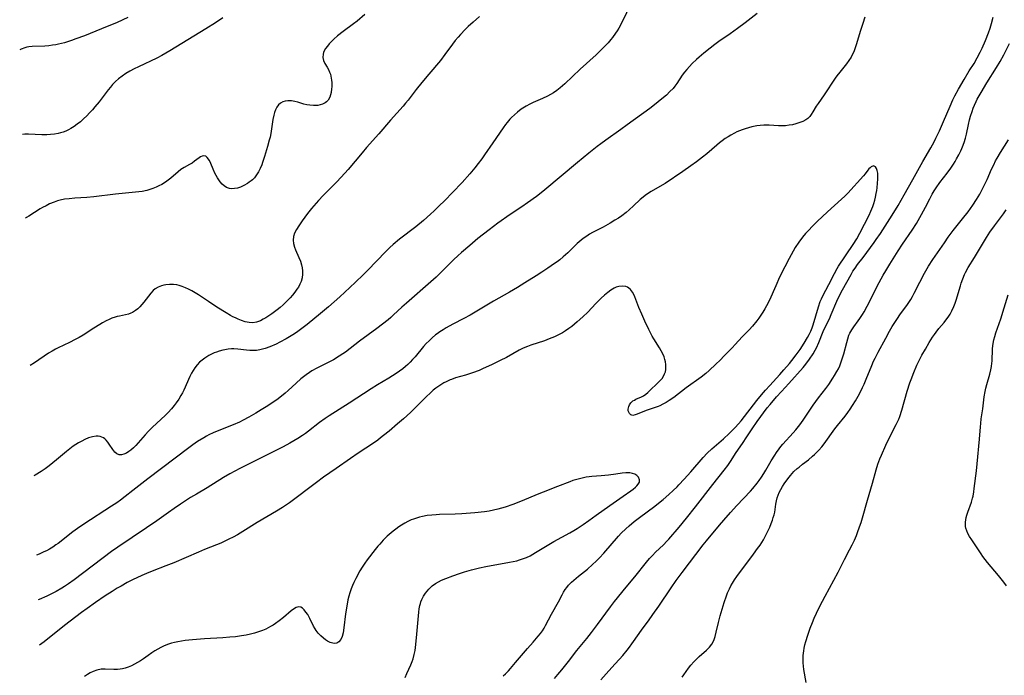
# Model space of a CAD drawing. Units: inches. Extents: x 2075221 to 2080692, y 238452 to 243895.
# Drawn here: x 2075321 to 2075517, y 240636 to 240766 of the extents above; entities that cross this region are included whole.
import ezdxf

# ---------------------------------------------------------------- set-up
doc = ezdxf.new("R2010")
doc.units = ezdxf.units.IN
doc.header["$MEASUREMENT"] = 0
doc.layers.add('c_33_T12S_R19E', color=185, linetype='Continuous')

msp = doc.modelspace()

# ---------------------------------------------------------------- linework, layer by layer
at = {"layer": 'c_33_T12S_R19E'}
for points, elevation in [([(2075412.4, 240766.58), (2075411.12, 240765.47), (2075410.13, 240764.56), (2075409.53, 240763.97), (2075408.6, 240762.98), (2075408.15, 240762.48), (2075407.59, 240761.79), (2075407.05, 240761.09), (2075405.53, 240759), (2075404.63, 240757.83), (2075402.33, 240755.13), (2075400.97, 240753.49), (2075399.84, 240752.07), (2075398.24, 240749.99), (2075397.73, 240749.36), (2075397.24, 240748.79), (2075394.7, 240746.01), (2075392.41, 240743.29), (2075389.96, 240740.56), (2075389.06, 240739.51), (2075387.7, 240737.83), (2075386.32, 240736.22), (2075384.89, 240734.65), (2075383.98, 240733.68), (2075381.34, 240731.03), (2075380.42, 240730.06), (2075379.92, 240729.5), (2075379.04, 240728.46), (2075378.26, 240727.46), (2075377.19, 240726.01), (2075376.48, 240725.01), (2075376.03, 240724.27), (2075375.66, 240723.54), (2075375.44, 240722.85), (2075375.36, 240722.16), (2075375.44, 240721.47), (2075375.64, 240720.77), (2075375.85, 240720.25), (2075376.53, 240718.7), (2075376.81, 240717.98), (2075377.05, 240717.25), (2075377.19, 240716.66), (2075377.26, 240716.06), (2075377.26, 240715.43), (2075377.15, 240714.67), (2075376.95, 240713.97), (2075376.72, 240713.41), (2075376.41, 240712.84), (2075376.14, 240712.42), (2075375.71, 240711.83), (2075375.24, 240711.24), (2075374.76, 240710.7), (2075374.27, 240710.16), (2075373.39, 240709.31), (2075372.82, 240708.81), (2075372.22, 240708.32), (2075371.17, 240707.54), (2075370.56, 240707.12), (2075369.97, 240706.75), (2075369.42, 240706.44), (2075368.86, 240706.16), (2075368.12, 240705.89), (2075367.38, 240705.75), (2075366.62, 240705.78), (2075365.85, 240705.94), (2075365.11, 240706.18), (2075364.46, 240706.44), (2075363.91, 240706.7), (2075363.42, 240706.95), (2075362.92, 240707.21), (2075362.06, 240707.72), (2075360.2, 240708.87), (2075358.54, 240709.96), (2075356.57, 240711.32), (2075355.92, 240711.72), (2075355.26, 240712.08), (2075354.6, 240712.41), (2075353.96, 240712.7), (2075353.32, 240712.95), (2075352.71, 240713.14), (2075352.26, 240713.25), (2075351.59, 240713.35), (2075350.84, 240713.37), (2075350.11, 240713.3), (2075349.65, 240713.22), (2075349.25, 240713.11), (2075348.58, 240712.84), (2075347.97, 240712.47), (2075347.58, 240712.15), (2075347.1, 240711.65), (2075345.72, 240709.82), (2075345.34, 240709.37), (2075344.94, 240708.94), (2075344.52, 240708.53), (2075344.07, 240708.16), (2075343.46, 240707.79), (2075343.12, 240707.63), (2075342.66, 240707.47), (2075342.05, 240707.31), (2075340.87, 240707.09), (2075340.43, 240706.98), (2075340.03, 240706.87), (2075339.37, 240706.63), (2075338.79, 240706.38), (2075338.22, 240706.11), (2075337.5, 240705.73), (2075336.96, 240705.42), (2075335.74, 240704.66), (2075333.62, 240703.31), (2075332.86, 240702.85), (2075332.07, 240702.41), (2075330.93, 240701.82), (2075328.69, 240700.75), (2075328.17, 240700.49), (2075327.47, 240700.1), (2075326.79, 240699.68), (2075324.01, 240697.81), (2075323.14, 240697.25)], 972), ([(2075467.6, 240767.19), (2075465.21, 240765.35), (2075463.68, 240764.2), (2075462.19, 240763.12), (2075459.98, 240761.58), (2075459.18, 240761), (2075458.27, 240760.29), (2075457.01, 240759.29), (2075456.05, 240758.5), (2075455.5, 240758.02), (2075454.65, 240757.22), (2075454.11, 240756.66), (2075453.6, 240756.08), (2075453.14, 240755.52), (2075452.71, 240754.94), (2075451.6, 240753.29), (2075451.22, 240752.76), (2075450.86, 240752.3), (2075450.26, 240751.65), (2075449.55, 240750.97), (2075448.99, 240750.49), (2075447.93, 240749.61), (2075446.85, 240748.77), (2075446.25, 240748.33), (2075441.76, 240745.03), (2075440.48, 240744.12), (2075437.52, 240742.04), (2075436.52, 240741.3), (2075435.81, 240740.75), (2075434.14, 240739.43), (2075431.91, 240737.6), (2075425.42, 240732.18), (2075424.33, 240731.3), (2075423.71, 240730.83), (2075421.95, 240729.55), (2075420.83, 240728.78), (2075418.5, 240727.24), (2075416.08, 240725.53), (2075414.34, 240724.22), (2075412.1, 240722.47), (2075410.46, 240721.12), (2075408.85, 240719.73), (2075408.12, 240719.07), (2075407.3, 240718.28), (2075404.81, 240715.77), (2075403.81, 240714.81), (2075402.73, 240713.85), (2075397.88, 240709.67), (2075396.96, 240708.82), (2075395.35, 240707.3), (2075394.79, 240706.8), (2075394.25, 240706.33), (2075393.12, 240705.44), (2075392.03, 240704.62), (2075388.53, 240702.06), (2075385.76, 240699.94), (2075385.23, 240699.56), (2075384.55, 240699.11), (2075383.37, 240698.41), (2075382.32, 240697.85), (2075380.06, 240696.72), (2075379.1, 240696.17), (2075378.6, 240695.85), (2075377.95, 240695.4), (2075376.93, 240694.6), (2075375.98, 240693.77), (2075374.41, 240692.31), (2075373.81, 240691.78), (2075372.71, 240690.89), (2075372.16, 240690.47), (2075371.4, 240689.95), (2075370.33, 240689.25), (2075369.05, 240688.45), (2075367.97, 240687.81), (2075366.59, 240687.01), (2075365.42, 240686.37), (2075364.71, 240686.02), (2075363.44, 240685.46), (2075360.29, 240684.22), (2075359.48, 240683.88), (2075358.61, 240683.47), (2075358.17, 240683.24), (2075357.6, 240682.91), (2075356.39, 240682.14), (2075355.45, 240681.48), (2075354.66, 240680.9), (2075346.49, 240674.75), (2075343.53, 240672.45), (2075341.98, 240671.22), (2075341.08, 240670.53), (2075340.32, 240669.99), (2075339.29, 240669.3), (2075333.79, 240665.76), (2075332.52, 240664.91), (2075331.58, 240664.22), (2075328.69, 240661.94), (2075328.23, 240661.61), (2075327.6, 240661.18), (2075326.95, 240660.79), (2075326.37, 240660.47), (2075325.85, 240660.22), (2075324.88, 240659.77), (2075324.4, 240659.57)], 968), ([(2075389.59, 240766.95), (2075388.08, 240765.67), (2075387.38, 240765.11), (2075385.31, 240763.59), (2075384.21, 240762.73), (2075383.45, 240762.07), (2075382.99, 240761.63), (2075382.56, 240761.17), (2075382.17, 240760.71), (2075381.83, 240760.24), (2075381.56, 240759.76), (2075381.42, 240759.42), (2075381.32, 240759.08), (2075381.27, 240758.43), (2075381.42, 240757.82), (2075381.69, 240757.24), (2075382.14, 240756.5), (2075382.4, 240756.05), (2075382.63, 240755.55), (2075382.77, 240755.14), (2075382.88, 240754.71), (2075383.01, 240753.94), (2075383.05, 240753.5), (2075383.07, 240753.06), (2075383.06, 240752.62), (2075383.03, 240752.18), (2075382.93, 240751.47), (2075382.81, 240751.01), (2075382.65, 240750.58), (2075382.31, 240749.98), (2075381.99, 240749.65), (2075381.73, 240749.45), (2075381.24, 240749.19), (2075380.77, 240749.03), (2075380.27, 240748.92), (2075379.86, 240748.88), (2075379.45, 240748.87), (2075378.67, 240748.94), (2075378.1, 240749.05), (2075377.53, 240749.19), (2075376.28, 240749.56), (2075375.7, 240749.71), (2075375.02, 240749.83), (2075374.33, 240749.85), (2075373.77, 240749.78), (2075373.3, 240749.62), (2075372.88, 240749.38), (2075372.46, 240749.02), (2075372.12, 240748.57), (2075371.86, 240748.07), (2075371.66, 240747.53), (2075371.51, 240746.95), (2075371.34, 240746.13), (2075370.92, 240743.32), (2075370.78, 240742.63), (2075370.64, 240742.01), (2075370.31, 240740.78), (2075369.71, 240738.8), (2075369.32, 240737.57), (2075369.15, 240737.1), (2075368.85, 240736.41), (2075368.51, 240735.74), (2075368.12, 240735.12), (2075367.67, 240734.55), (2075367.29, 240734.15), (2075367.02, 240733.91), (2075366.66, 240733.64), (2075366.3, 240733.4), (2075365.56, 240732.99), (2075364.94, 240732.71), (2075364.32, 240732.5), (2075363.75, 240732.4), (2075363.22, 240732.38), (2075362.71, 240732.44), (2075362.15, 240732.62), (2075361.64, 240732.93), (2075361.24, 240733.3), (2075360.87, 240733.73), (2075360.59, 240734.11), (2075360.33, 240734.52), (2075360.07, 240734.99), (2075359.83, 240735.48)], 974), ([(2075361.41, 240766.29), (2075359.95, 240765.32), (2075358.03, 240764.11), (2075350.87, 240759.74), (2075349.29, 240758.85), (2075348.27, 240758.32), (2075344.64, 240756.61), (2075343.79, 240756.18), (2075342.95, 240755.74), (2075342.14, 240755.26), (2075341.37, 240754.74), (2075340.7, 240754.2), (2075340.09, 240753.64), (2075339.51, 240753.05), (2075339.07, 240752.54), (2075338.64, 240752.02), (2075336.84, 240749.66), (2075336, 240748.64), (2075335.48, 240748.04), (2075334.92, 240747.43), (2075334.35, 240746.84), (2075333.71, 240746.22), (2075333.09, 240745.67), (2075332.46, 240745.16), (2075331.84, 240744.72), (2075331.2, 240744.32), (2075330.73, 240744.06), (2075330.21, 240743.82), (2075329.67, 240743.62), (2075329.18, 240743.46), (2075328.67, 240743.33), (2075327.93, 240743.2), (2075327.19, 240743.13), (2075326.44, 240743.1), (2075325.43, 240743.1), (2075322.77, 240743.19), (2075322.06, 240743.19), (2075321.6, 240743.16)], 976), ([(2075488.98, 240766.42), (2075488.57, 240765.18), (2075488.07, 240763.62), (2075487.31, 240761.13), (2075487.05, 240760.35), (2075486.76, 240759.59), (2075486.42, 240758.85), (2075486.23, 240758.49), (2075485.8, 240757.81), (2075485.32, 240757.16), (2075484.01, 240755.55), (2075483.43, 240754.8), (2075483.08, 240754.31), (2075480.91, 240751.01), (2075479.67, 240749.29), (2075479.33, 240748.77), (2075478.67, 240747.62), (2075478.32, 240747.08), (2075478.02, 240746.71), (2075477.64, 240746.35), (2075477.22, 240746.05), (2075476.66, 240745.75), (2075476.06, 240745.5), (2075475.28, 240745.25), (2075474.63, 240745.09), (2075473.97, 240744.97), (2075473.2, 240744.88), (2075472.5, 240744.85), (2075471.81, 240744.86), (2075469.96, 240744.98), (2075469.41, 240744.99), (2075468.89, 240744.98), (2075468.21, 240744.93), (2075467.52, 240744.84), (2075466.5, 240744.65), (2075465.84, 240744.48), (2075465.19, 240744.28), (2075464.6, 240744.07), (2075464.07, 240743.86), (2075463.54, 240743.64), (2075463.06, 240743.41), (2075462.36, 240743.03), (2075461.8, 240742.69), (2075461.24, 240742.33), (2075460.64, 240741.91), (2075460.09, 240741.49), (2075459.55, 240741.05), (2075457.57, 240739.31), (2075456.75, 240738.63), (2075455.54, 240737.73), (2075454.38, 240736.89), (2075452.81, 240735.8), (2075449.28, 240733.42), (2075448.25, 240732.78), (2075446.54, 240731.82), (2075445.76, 240731.34), (2075445.34, 240731.04), (2075444.93, 240730.72), (2075444.36, 240730.23), (2075443.02, 240728.97), (2075442.14, 240728.15), (2075441.56, 240727.66), (2075440.66, 240726.99), (2075440, 240726.53), (2075439.32, 240726.1), (2075438.36, 240725.53), (2075436.96, 240724.74), (2075434.88, 240723.65), (2075434.29, 240723.32), (2075433.71, 240722.97), (2075432.99, 240722.48), (2075432.58, 240722.15), (2075431.8, 240721.47), (2075429.94, 240719.62), (2075429.06, 240718.84), (2075428.34, 240718.25), (2075427.84, 240717.88), (2075427.34, 240717.51), (2075426, 240716.58), (2075424.8, 240715.79), (2075423.67, 240715.07), (2075421.43, 240713.67), (2075419.96, 240712.78), (2075418.37, 240711.85), (2075415.17, 240710.06), (2075410.52, 240707.29), (2075409.32, 240706.62), (2075407.12, 240705.45), (2075405.8, 240704.72), (2075405.16, 240704.34), (2075404.54, 240703.93), (2075403.97, 240703.53), (2075403.69, 240703.32), (2075403.02, 240702.77), (2075402.39, 240702.18), (2075401.84, 240701.6), (2075401.31, 240701.01), (2075399.6, 240698.95), (2075399.12, 240698.43), (2075398.64, 240697.93), (2075398.14, 240697.46), (2075397.67, 240697.03), (2075397.17, 240696.63), (2075396.48, 240696.12), (2075395.83, 240695.66), (2075394.36, 240694.72), (2075392.16, 240693.41), (2075390.89, 240692.64), (2075386.49, 240689.75), (2075382.52, 240687.26), (2075381.77, 240686.76), (2075380.64, 240685.95), (2075378.41, 240684.2), (2075377.84, 240683.78), (2075377.26, 240683.37), (2075376.3, 240682.74), (2075374.75, 240681.84), (2075373.39, 240681.12), (2075370.46, 240679.66), (2075364.78, 240676.79), (2075362.78, 240675.75), (2075361.54, 240675.04), (2075358.3, 240672.97), (2075356.15, 240671.73), (2075354.98, 240671.02), (2075352.99, 240669.71), (2075351.72, 240668.86), (2075350.58, 240668.07), (2075348.26, 240666.39), (2075346.22, 240665.04), (2075340.52, 240661.2), (2075339.25, 240660.29), (2075331.88, 240654.71), (2075330.72, 240653.88), (2075329.91, 240653.34), (2075329.41, 240653.03), (2075328.27, 240652.36), (2075327.62, 240652.02), (2075326.44, 240651.46), (2075324.9, 240650.79), (2075324.69, 240650.71)], 966), ([(2075427.29, 240635.09), (2075428, 240635.91), (2075428.75, 240636.82), (2075430.08, 240638.48), (2075431.78, 240640.65), (2075433.73, 240643.04), (2075434.68, 240644.24), (2075435.88, 240645.84), (2075438.43, 240649.36), (2075439.22, 240650.39), (2075441.57, 240653.22), (2075443.26, 240655.29), (2075445.56, 240658.18), (2075446.17, 240658.9), (2075446.76, 240659.55), (2075447.38, 240660.17), (2075448.94, 240661.67), (2075449.62, 240662.37), (2075450.01, 240662.79), (2075452.09, 240665.18), (2075453.57, 240666.96), (2075455.35, 240669.21), (2075458.77, 240673.62), (2075461.05, 240676.46), (2075461.75, 240677.39), (2075462.31, 240678.21), (2075463.44, 240679.95), (2075464.68, 240681.77), (2075465.53, 240683.11), (2075466.59, 240684.71), (2075467.59, 240686.11), (2075469.6, 240688.82), (2075470.17, 240689.53), (2075471.43, 240691.01), (2075472.39, 240692.08), (2075473.87, 240693.69), (2075476.71, 240696.86), (2075477.28, 240697.55), (2075478, 240698.52), (2075478.68, 240699.55), (2075479.1, 240700.28), (2075479.34, 240700.76), (2075479.83, 240701.84), (2075480.69, 240703.99), (2075481.02, 240704.73), (2075481.93, 240706.55), (2075482.31, 240707.36), (2075483.44, 240710.06), (2075483.81, 240710.88), (2075484.52, 240712.26), (2075485.38, 240713.84), (2075486.23, 240715.33), (2075486.62, 240715.97), (2075487.04, 240716.6), (2075487.54, 240717.29), (2075488.63, 240718.74), (2075490.83, 240721.7), (2075491.22, 240722.26), (2075492.06, 240723.5), (2075493.95, 240726.39), (2075494.77, 240727.67), (2075495.57, 240729.02), (2075496.8, 240731.16), (2075498.52, 240734.19), (2075500.51, 240737.8), (2075502.07, 240740.49), (2075502.72, 240741.66), (2075503.1, 240742.38), (2075503.8, 240743.85), (2075504.62, 240745.72), (2075505.9, 240748.77), (2075506.47, 240750.01), (2075506.87, 240750.82), (2075507.57, 240752.12), (2075508.71, 240754.09), (2075509.73, 240755.78), (2075510.67, 240757.27), (2075511.32, 240758.36), (2075511.89, 240759.46), (2075512.28, 240760.3), (2075512.93, 240761.83), (2075513.53, 240763.35), (2075513.86, 240764.27), (2075514.14, 240765.21), (2075514.45, 240766.43)], 966), ([(2075436.54, 240634.86), (2075437.58, 240636.05), (2075439.32, 240637.93), (2075440.24, 240638.95), (2075440.88, 240639.68), (2075441.76, 240640.74), (2075442.22, 240641.33), (2075442.67, 240641.95), (2075444.11, 240644.03), (2075444.73, 240644.9), (2075446, 240646.57), (2075446.88, 240647.79), (2075448.02, 240649.45), (2075450.49, 240653.11), (2075451.51, 240654.56), (2075452.7, 240656.14), (2075456.87, 240661.62), (2075457.5, 240662.41), (2075460.08, 240665.52), (2075460.96, 240666.57), (2075462.25, 240668.06), (2075463.51, 240669.43), (2075466.25, 240672.29), (2075466.73, 240672.82), (2075467.59, 240673.87), (2075467.98, 240674.39), (2075468.45, 240675.07), (2075468.9, 240675.78), (2075469.33, 240676.5), (2075470.38, 240678.31), (2075471.06, 240679.43), (2075471.4, 240679.95), (2075471.94, 240680.72), (2075472.31, 240681.18), (2075472.68, 240681.63), (2075474.72, 240683.87), (2075475.25, 240684.48), (2075476.05, 240685.47), (2075476.72, 240686.37), (2075478.15, 240688.58), (2075478.68, 240689.36), (2075479.23, 240690.11), (2075479.79, 240690.84), (2075481.23, 240692.68), (2075481.79, 240693.47), (2075482.65, 240694.77), (2075482.96, 240695.27), (2075483.41, 240696.05), (2075483.72, 240696.63), (2075484, 240697.22), (2075484.3, 240697.98), (2075484.57, 240698.76), (2075484.81, 240699.6), (2075485.37, 240701.86), (2075485.57, 240702.57), (2075485.81, 240703.26), (2075485.99, 240703.68), (2075486.37, 240704.33), (2075486.81, 240704.97), (2075487.65, 240706.11), (2075487.99, 240706.59), (2075488.52, 240707.42), (2075488.82, 240707.93), (2075489.43, 240709.04), (2075491.85, 240713.77), (2075492.64, 240715.23), (2075493.13, 240716.07), (2075493.94, 240717.4), (2075495.58, 240720.01), (2075496.49, 240721.38), (2075498.36, 240724.13), (2075499.21, 240725.45), (2075499.57, 240726.05), (2075500.26, 240727.27), (2075501.02, 240728.71), (2075501.86, 240730.34), (2075502.38, 240731.31), (2075502.77, 240731.95), (2075503.15, 240732.54), (2075503.88, 240733.58), (2075505.34, 240735.49), (2075506.06, 240736.47), (2075506.58, 240737.24), (2075506.91, 240737.76), (2075507.22, 240738.28), (2075507.67, 240739.08), (2075508.07, 240739.89), (2075508.27, 240740.33), (2075508.41, 240740.68), (2075508.71, 240741.54), (2075508.97, 240742.42), (2075509.17, 240743.21), (2075509.58, 240745.14), (2075509.78, 240746.06), (2075509.98, 240746.77), (2075510.28, 240747.71), (2075510.51, 240748.36), (2075510.76, 240748.99), (2075511.08, 240749.68), (2075511.33, 240750.17), (2075512.09, 240751.5), (2075513.22, 240753.37), (2075515.15, 240756.44), (2075515.85, 240757.62), (2075516.6, 240758.98), (2075517.75, 240761.2)], 968), ([(2075477.3, 240634.32), (2075476.85, 240636.91), (2075476.77, 240637.56), (2075476.71, 240638.21), (2075476.7, 240639.14), (2075476.73, 240639.63), (2075476.83, 240640.62), (2075476.91, 240641.11), (2075477.06, 240641.78), (2075477.24, 240642.45), (2075477.63, 240643.7), (2075478.14, 240645.12), (2075478.57, 240646.25), (2075478.93, 240647.11), (2075479.37, 240648.08), (2075480.05, 240649.48), (2075481.07, 240651.43), (2075483.7, 240656.24), (2075484.94, 240658.71), (2075485.94, 240660.62), (2075486.44, 240661.62), (2075486.9, 240662.6), (2075487.29, 240663.51), (2075487.53, 240664.11), (2075487.94, 240665.22), (2075488.23, 240666.09), (2075488.51, 240667), (2075489.51, 240670.54), (2075490.51, 240673.86), (2075491.23, 240676.54), (2075491.59, 240677.69), (2075491.98, 240678.72), (2075492.29, 240679.44), (2075493.17, 240681.42), (2075493.96, 240683.08), (2075495.22, 240685.54), (2075495.7, 240686.58), (2075495.92, 240687.15), (2075496.33, 240688.4), (2075497.4, 240692.15), (2075497.92, 240693.79), (2075498.16, 240694.46), (2075498.7, 240695.86), (2075499.32, 240697.31), (2075499.65, 240698.02), (2075500.31, 240699.29), (2075501.01, 240700.52), (2075501.75, 240701.8), (2075502.44, 240702.91), (2075502.81, 240703.44), (2075503.12, 240703.86), (2075503.7, 240704.58), (2075504.71, 240705.77), (2075505.1, 240706.27), (2075505.55, 240706.89), (2075505.91, 240707.47), (2075506.26, 240708.11), (2075506.65, 240708.96), (2075506.91, 240709.61), (2075507.13, 240710.26), (2075507.97, 240713.08), (2075508.13, 240713.58), (2075508.44, 240714.46), (2075508.8, 240715.31), (2075509, 240715.76), (2075509.54, 240716.75), (2075510.74, 240718.74), (2075513.16, 240722.65), (2075513.84, 240723.72), (2075514.72, 240725.01), (2075516.52, 240727.39), (2075517.09, 240728.16)], 972), ([(2075517.1, 240653.49), (2075516.6, 240654.21), (2075516.07, 240654.9), (2075515.56, 240655.53), (2075513.37, 240658.14), (2075512.9, 240658.74), (2075512.44, 240659.35), (2075512.08, 240659.85), (2075510.21, 240662.63), (2075509.77, 240663.32), (2075509.46, 240663.87), (2075509.22, 240664.44), (2075509.06, 240664.97), (2075509, 240665.3), (2075508.98, 240665.65), (2075508.99, 240666.14), (2075509.05, 240666.63), (2075509.14, 240667.08), (2075509.27, 240667.54), (2075509.45, 240668.13), (2075510.16, 240670.14), (2075510.38, 240670.89), (2075510.47, 240671.28), (2075510.63, 240672.14), (2075510.73, 240672.85), (2075511.15, 240676.33), (2075511.31, 240677.74), (2075511.77, 240682.65), (2075511.95, 240685.05), (2075512.01, 240685.74), (2075512.12, 240686.64), (2075512.41, 240688.64), (2075512.72, 240691.06), (2075512.89, 240692.07), (2075513.05, 240692.77), (2075513.23, 240693.47), (2075513.8, 240695.53), (2075514, 240696.39), (2075514.12, 240697.05), (2075514.22, 240697.72), (2075514.26, 240698.13), (2075514.35, 240700.59), (2075514.4, 240701.15), (2075514.47, 240701.62), (2075514.62, 240702.33), (2075514.8, 240703.03), (2075515.02, 240703.72), (2075515.97, 240706.51), (2075516.67, 240708.69), (2075517.43, 240711.31)], 974), ([(2075397.64, 240635.29), (2075397.97, 240636.1), (2075398.77, 240637.78), (2075399.04, 240638.44), (2075399.23, 240639.02), (2075399.43, 240639.83), (2075399.59, 240640.65), (2075399.68, 240641.26), (2075399.89, 240643.14), (2075400.34, 240648.3), (2075400.43, 240648.96), (2075400.55, 240649.6), (2075400.66, 240650.02), (2075400.76, 240650.32), (2075400.97, 240650.81), (2075401.29, 240651.43), (2075401.67, 240652.01), (2075402.01, 240652.45), (2075402.37, 240652.87), (2075403.01, 240653.47), (2075403.67, 240653.96), (2075404.25, 240654.31), (2075404.87, 240654.62), (2075405.7, 240654.98), (2075407.09, 240655.51), (2075408.45, 240655.97), (2075409.4, 240656.27), (2075410.83, 240656.69), (2075412.4, 240657.07), (2075413.64, 240657.32), (2075418.36, 240658.17), (2075419.83, 240658.49), (2075420.38, 240658.64), (2075421.18, 240658.9), (2075421.74, 240659.13), (2075422.5, 240659.49), (2075423.54, 240660.09), (2075427.21, 240662.28), (2075430.37, 240664.03), (2075431.18, 240664.51), (2075431.8, 240664.9), (2075432.99, 240665.69), (2075434.14, 240666.49), (2075435.59, 240667.52), (2075438.29, 240669.48), (2075440.98, 240671.29), (2075442.48, 240672.35), (2075442.97, 240672.72), (2075443.4, 240673.09), (2075443.7, 240673.39), (2075443.95, 240673.68), (2075444.18, 240674.09), (2075444.22, 240674.54), (2075444.01, 240675.07), (2075443.65, 240675.43), (2075443.28, 240675.66), (2075442.84, 240675.84), (2075442.27, 240675.95), (2075441.48, 240675.95), (2075440.78, 240675.87), (2075439.52, 240675.68), (2075438.04, 240675.48), (2075436.61, 240675.33), (2075434.75, 240675.19), (2075434.17, 240675.13), (2075433.6, 240675.05), (2075433.09, 240674.96), (2075432.57, 240674.85), (2075431.76, 240674.64), (2075430.97, 240674.39), (2075430.37, 240674.18), (2075427.89, 240673.2), (2075425.05, 240672.13), (2075423.84, 240671.66), (2075420.88, 240670.4), (2075419.05, 240669.67), (2075417.52, 240669.13), (2075416.8, 240668.91), (2075416.07, 240668.71), (2075415.22, 240668.51), (2075414.31, 240668.34), (2075413.39, 240668.21), (2075411.47, 240668.01), (2075409.79, 240667.87), (2075408.92, 240667.82), (2075407.58, 240667.76), (2075404.44, 240667.66), (2075403.77, 240667.63), (2075402.91, 240667.55), (2075401.99, 240667.44), (2075401.09, 240667.27), (2075400.46, 240667.12), (2075399.88, 240666.96), (2075399.32, 240666.77), (2075398.81, 240666.58), (2075398.18, 240666.29), (2075397.56, 240665.97), (2075396.92, 240665.58), (2075396.35, 240665.2), (2075395.78, 240664.78), (2075395.22, 240664.35), (2075394.46, 240663.71), (2075394.05, 240663.34), (2075393.28, 240662.58), (2075392.57, 240661.8), (2075392.23, 240661.41), (2075391.69, 240660.74), (2075390.08, 240658.65), (2075389.61, 240657.99), (2075389.12, 240657.24), (2075388.66, 240656.47), (2075387.81, 240654.94), (2075387.42, 240654.18), (2075387.14, 240653.55), (2075386.89, 240652.91), (2075386.62, 240652.11), (2075386.43, 240651.42), (2075386.27, 240650.72), (2075386.03, 240649.49), (2075385.8, 240647.92), (2075385.47, 240645.17), (2075385.29, 240644.15), (2075385.1, 240643.44), (2075384.85, 240642.84), (2075384.46, 240642.35), (2075384.05, 240642.14), (2075383.65, 240642.07), (2075383.26, 240642.09), (2075382.76, 240642.23), (2075382.22, 240642.49), (2075381.8, 240642.78), (2075381.39, 240643.11), (2075380.85, 240643.59), (2075380.34, 240644.13), (2075379.93, 240644.66), (2075379.73, 240644.97), (2075379.43, 240645.52), (2075378.71, 240646.99), (2075378.5, 240647.39), (2075378.27, 240647.78), (2075377.93, 240648.3), (2075377.59, 240648.72), (2075377.24, 240649.04), (2075376.9, 240649.24), (2075376.51, 240649.32), (2075375.99, 240649.2), (2075375.45, 240648.89), (2075375, 240648.54), (2075373.47, 240647.22), (2075372.61, 240646.53), (2075371.89, 240646), (2075371.42, 240645.71), (2075370.89, 240645.4), (2075369.93, 240644.92), (2075369.27, 240644.63), (2075368.51, 240644.36), (2075367.73, 240644.12), (2075366.91, 240643.91), (2075366.01, 240643.73), (2075365.11, 240643.57), (2075363.92, 240643.4), (2075362.81, 240643.3), (2075361.41, 240643.19), (2075357.79, 240642.97), (2075355.4, 240642.77), (2075353.94, 240642.61), (2075353.19, 240642.51), (2075352.47, 240642.39), (2075351.83, 240642.25), (2075351.19, 240642.09), (2075350.6, 240641.9), (2075350.11, 240641.72), (2075349.63, 240641.52), (2075349.11, 240641.27), (2075348.46, 240640.92), (2075347.87, 240640.57), (2075347.3, 240640.2), (2075346.54, 240639.67), (2075345.63, 240639), (2075345.06, 240638.61), (2075344.46, 240638.24), (2075343.86, 240637.91), (2075343.23, 240637.61), (2075342.61, 240637.36), (2075341.99, 240637.15), (2075341.5, 240637.03), (2075340.98, 240636.93), (2075340.45, 240636.87), (2075339.74, 240636.87), (2075338.03, 240636.97), (2075337.2, 240636.92), (2075336.34, 240636.73), (2075335.62, 240636.46), (2075335.06, 240636.19), (2075334.51, 240635.88), (2075333.94, 240635.49)], 962)]:
    msp.add_lwpolyline(points, dxfattribs=dict(at, elevation=elevation))
for points in [[(2075442.49, 240769.12, 970), (2075440.74, 240765.53, 970), (2075440.09, 240764.28, 970), (2075439.75, 240763.71, 970), (2075439.45, 240763.24, 970), (2075438.84, 240762.38, 970), (2075438.53, 240761.99, 970), (2075437.96, 240761.32, 970), (2075437.54, 240760.88, 970), (2075436.44, 240759.8, 970), (2075435.57, 240758.99, 970), (2075432.42, 240756.14, 970), (2075429.38, 240753.23, 970), (2075428.43, 240752.41, 970), (2075427.79, 240751.91, 970), (2075427.09, 240751.43, 970), (2075426.52, 240751.09, 970), (2075425.93, 240750.78, 970), (2075424.9, 240750.29, 970), (2075423.09, 240749.5, 970), (2075422.43, 240749.19, 970), (2075421.67, 240748.79, 970), (2075420.7, 240748.17, 970), (2075419.95, 240747.59, 970), (2075419.33, 240747.06, 970), (2075418.75, 240746.5, 970), (2075418.44, 240746.16, 970), (2075417.9, 240745.52, 970), (2075417.59, 240745.12, 970), (2075417.12, 240744.47, 970), (2075415.05, 240741.5, 970), (2075413.43, 240739.12, 970), (2075412.87, 240738.33, 970), (2075412.17, 240737.39, 970), (2075411.46, 240736.5, 970), (2075410.47, 240735.33, 970), (2075408.93, 240733.62, 970), (2075407.05, 240731.63, 970), (2075405.5, 240730.03, 970), (2075404.34, 240728.88, 970), (2075403.38, 240727.96, 970), (2075402.66, 240727.3, 970), (2075401.28, 240726.09, 970), (2075399.74, 240724.83, 970), (2075396.49, 240722.33, 970), (2075395.25, 240721.31, 970), (2075394.59, 240720.7, 970), (2075393.71, 240719.85, 970), (2075390.2, 240716.2, 970), (2075389.29, 240715.28, 970), (2075387.76, 240713.8, 970), (2075386.63, 240712.74, 970), (2075384.63, 240710.93, 970), (2075382.4, 240708.94, 970), (2075380.81, 240707.6, 970), (2075378.13, 240705.4, 970), (2075377.07, 240704.59, 970), (2075376.02, 240703.84, 970), (2075375.33, 240703.38, 970), (2075374.63, 240702.94, 970), (2075374.01, 240702.57, 970), (2075372.72, 240701.88, 970), (2075371.99, 240701.53, 970), (2075370.74, 240700.99, 970), (2075369.82, 240700.66, 970), (2075369.29, 240700.5, 970), (2075368.74, 240700.37, 970), (2075368.09, 240700.26, 970), (2075367.44, 240700.21, 970), (2075366.78, 240700.22, 970), (2075366.12, 240700.28, 970), (2075364.37, 240700.53, 970), (2075363.6, 240700.57, 970), (2075363.13, 240700.56, 970), (2075362.46, 240700.5, 970), (2075361.78, 240700.4, 970), (2075361.39, 240700.31, 970), (2075360.65, 240700.11, 970), (2075360.15, 240699.94, 970), (2075359.66, 240699.75, 970), (2075359.12, 240699.5, 970), (2075358.59, 240699.22, 970), (2075357.8, 240698.72, 970), (2075357.29, 240698.32, 970), (2075356.8, 240697.89, 970), (2075356.32, 240697.39, 970), (2075355.86, 240696.82, 970), (2075355.48, 240696.27, 970), (2075355.15, 240695.71, 970), (2075354.83, 240695.09, 970), (2075353.63, 240692.37, 970), (2075353.36, 240691.84, 970), (2075353.08, 240691.31, 970), (2075352.63, 240690.57, 970), (2075352.13, 240689.84, 970), (2075351.76, 240689.34, 970), (2075351.18, 240688.63, 970), (2075350.56, 240687.94, 970), (2075349.96, 240687.34, 970), (2075347.44, 240684.99, 970), (2075346.62, 240684.19, 970), (2075345.96, 240683.51, 970), (2075344.11, 240681.4, 970), (2075343.64, 240680.91, 970), (2075343.11, 240680.44, 970), (2075342.73, 240680.16, 970), (2075342.24, 240679.87, 970), (2075341.76, 240679.66, 970), (2075341.25, 240679.52, 970), (2075340.78, 240679.53, 970), (2075340.34, 240679.71, 970), (2075339.95, 240680.03, 970), (2075339.73, 240680.29, 970), (2075339.52, 240680.58, 970), (2075338.84, 240681.65, 970), (2075338.56, 240682.04, 970), (2075338.25, 240682.41, 970), (2075337.97, 240682.67, 970), (2075337.67, 240682.89, 970), (2075337.35, 240683.05, 970), (2075337.01, 240683.17, 970), (2075336.63, 240683.23, 970), (2075336.22, 240683.23, 970), (2075335.49, 240683.12, 970), (2075334.73, 240682.88, 970), (2075334.01, 240682.58, 970), (2075333.36, 240682.26, 970), (2075332.7, 240681.89, 970), (2075332.18, 240681.57, 970), (2075331.67, 240681.22, 970), (2075331, 240680.71, 970), (2075330.34, 240680.18, 970), (2075328.37, 240678.5, 970), (2075326.91, 240677.34, 970), (2075326.08, 240676.73, 970), (2075325.32, 240676.24, 970), (2075324.09, 240675.49, 970), (2075323.87, 240675.36, 970)], [(2075342.54, 240766.36, 978), (2075340.41, 240765.41, 978), (2075337.32, 240764.11, 978), (2075333.91, 240762.74, 978), (2075332.2, 240762.11, 978), (2075331.34, 240761.81, 978), (2075329.92, 240761.37, 978), (2075328.74, 240761.07, 978), (2075328.25, 240760.97, 978), (2075327.56, 240760.86, 978), (2075326.8, 240760.77, 978), (2075326.05, 240760.71, 978), (2075323.49, 240760.61, 978), (2075322.88, 240760.54, 978), (2075322.45, 240760.47, 978), (2075322.07, 240760.38, 978), (2075321.31, 240760.11, 978), (2075321.04, 240759.96, 978)], [(2075452.68, 240635.39, 970), (2075452.99, 240635.8, 970), (2075453.95, 240637.14, 970), (2075454.41, 240637.76, 970), (2075454.97, 240638.4, 970), (2075455.5, 240638.95, 970), (2075456.06, 240639.46, 970), (2075457.52, 240640.74, 970), (2075458.09, 240641.29, 970), (2075458.58, 240641.89, 970), (2075458.84, 240642.36, 970), (2075459.06, 240642.87, 970), (2075459.23, 240643.42, 970), (2075459.46, 240644.31, 970), (2075459.88, 240646.21, 970), (2075460.08, 240647.01, 970), (2075460.23, 240647.52, 970), (2075461.05, 240650.16, 970), (2075461.5, 240651.54, 970), (2075461.7, 240652.08, 970), (2075462.06, 240652.92, 970), (2075462.35, 240653.5, 970), (2075462.67, 240654.05, 970), (2075463.09, 240654.71, 970), (2075463.54, 240655.35, 970), (2075466.84, 240659.76, 970), (2075467.66, 240660.89, 970), (2075468.15, 240661.59, 970), (2075468.82, 240662.65, 970), (2075469.2, 240663.33, 970), (2075469.53, 240663.96, 970), (2075470.1, 240665.18, 970), (2075470.38, 240665.87, 970), (2075470.63, 240666.55, 970), (2075470.79, 240667.07, 970), (2075470.94, 240667.62, 970), (2075471.06, 240668.16, 970), (2075471.28, 240669.72, 970), (2075471.39, 240670.36, 970), (2075471.54, 240670.98, 970), (2075471.73, 240671.52, 970), (2075471.96, 240672.05, 970), (2075472.28, 240672.65, 970), (2075472.63, 240673.25, 970), (2075472.95, 240673.73, 970), (2075473.7, 240674.78, 970), (2075474.19, 240675.39, 970), (2075474.9, 240676.18, 970), (2075475.53, 240676.78, 970), (2075475.9, 240677.1, 970), (2075476.61, 240677.67, 970), (2075477.75, 240678.55, 970), (2075478.59, 240679.23, 970), (2075478.99, 240679.59, 970), (2075479.43, 240680.02, 970), (2075479.85, 240680.46, 970), (2075480.41, 240681.11, 970), (2075480.87, 240681.7, 970), (2075482.99, 240684.66, 970), (2075483.54, 240685.37, 970), (2075485.04, 240687.21, 970), (2075485.6, 240687.93, 970), (2075486.09, 240688.61, 970), (2075486.55, 240689.31, 970), (2075487.1, 240690.22, 970), (2075487.39, 240690.73, 970), (2075487.89, 240691.66, 970), (2075488.51, 240692.88, 970), (2075488.84, 240693.58, 970), (2075489.27, 240694.57, 970), (2075490.35, 240697.24, 970), (2075490.73, 240698.1, 970), (2075491.02, 240698.71, 970), (2075491.65, 240699.93, 970), (2075493.12, 240702.72, 970), (2075493.87, 240704.08, 970), (2075494.41, 240704.98, 970), (2075495.31, 240706.38, 970), (2075496.08, 240707.49, 970), (2075497.31, 240709.19, 970), (2075497.72, 240709.78, 970), (2075498.11, 240710.39, 970), (2075498.44, 240710.97, 970), (2075498.8, 240711.63, 970), (2075499.9, 240713.84, 970), (2075500.81, 240715.57, 970), (2075501.64, 240716.99, 970), (2075502.48, 240718.29, 970), (2075504.78, 240721.65, 970), (2075505.54, 240722.72, 970), (2075506.55, 240724.05, 970), (2075508.38, 240726.37, 970), (2075509.49, 240727.81, 970), (2075510.43, 240729.11, 970), (2075511.18, 240730.23, 970), (2075511.8, 240731.27, 970), (2075512.32, 240732.24, 970), (2075512.64, 240732.9, 970), (2075513.26, 240734.21, 970), (2075514.17, 240736.24, 970), (2075514.59, 240737.13, 970), (2075514.97, 240737.89, 970), (2075515.29, 240738.47, 970), (2075515.91, 240739.54, 970), (2075517.54, 240742.11, 970)], [(2075359.83, 240735.48, 974), (2075359.5, 240736.25, 974), (2075359.03, 240737.39, 974), (2075358.74, 240738, 974), (2075358.32, 240738.59, 974), (2075358, 240738.82, 974), (2075357.61, 240738.91, 974), (2075357.28, 240738.86, 974), (2075356.99, 240738.73, 974), (2075356.69, 240738.53, 974), (2075355.8, 240737.81, 974), (2075355.31, 240737.47, 974), (2075354.8, 240737.17, 974), (2075353.74, 240736.58, 974), (2075353.09, 240736.17, 974), (2075352.52, 240735.74, 974), (2075351.08, 240734.48, 974), (2075350.56, 240734.08, 974), (2075350.02, 240733.7, 974), (2075349.27, 240733.24, 974), (2075348.72, 240732.95, 974), (2075348.15, 240732.68, 974), (2075347.52, 240732.42, 974), (2075346.87, 240732.19, 974), (2075346.33, 240732.04, 974), (2075345.4, 240731.85, 974), (2075344.69, 240731.75, 974), (2075340.1, 240731.32, 974), (2075335.79, 240730.78, 974), (2075334.4, 240730.65, 974), (2075331.99, 240730.5, 974), (2075330.86, 240730.39, 974), (2075329.97, 240730.27, 974), (2075329.09, 240730.09, 974), (2075328.57, 240729.95, 974), (2075327.9, 240729.73, 974), (2075326.99, 240729.35, 974), (2075326.28, 240729, 974), (2075325.58, 240728.62, 974), (2075325.13, 240728.35, 974), (2075322.87, 240726.92, 974), (2075322.36, 240726.63, 974), (2075322.16, 240726.52, 974)], [(2075417.13, 240635.63, 964), (2075417.56, 240636.03, 964), (2075418.15, 240636.62, 964), (2075418.59, 240637.1, 964), (2075419.59, 240638.24, 964), (2075421.94, 240641.05, 964), (2075423.06, 240642.33, 964), (2075424.08, 240643.47, 964), (2075424.52, 240644.01, 964), (2075424.9, 240644.55, 964), (2075425.24, 240645.09, 964), (2075425.55, 240645.64, 964), (2075426.74, 240647.9, 964), (2075428.1, 240650.34, 964), (2075428.82, 240651.74, 964), (2075429.12, 240652.27, 964), (2075429.44, 240652.77, 964), (2075429.75, 240653.2, 964), (2075430.1, 240653.62, 964), (2075430.71, 240654.25, 964), (2075431.13, 240654.64, 964), (2075432.09, 240655.44, 964), (2075433.25, 240656.34, 964), (2075433.85, 240656.83, 964), (2075434.87, 240657.72, 964), (2075435.56, 240658.39, 964), (2075436.23, 240659.07, 964), (2075437.09, 240660.02, 964), (2075440, 240663.34, 964), (2075440.58, 240663.97, 964), (2075441.46, 240664.83, 964), (2075442.15, 240665.44, 964), (2075443.16, 240666.25, 964), (2075444.22, 240667.06, 964), (2075447.26, 240669.33, 964), (2075448.33, 240670.18, 964), (2075448.93, 240670.67, 964), (2075450.04, 240671.64, 964), (2075450.9, 240672.43, 964), (2075451.66, 240673.16, 964), (2075452.03, 240673.54, 964), (2075453.08, 240674.67, 964), (2075454.4, 240676.16, 964), (2075456.84, 240678.96, 964), (2075457.65, 240679.83, 964), (2075458.58, 240680.7, 964), (2075460.92, 240682.69, 964), (2075462.02, 240683.73, 964), (2075463.23, 240684.96, 964), (2075463.87, 240685.67, 964), (2075464.38, 240686.29, 964), (2075467.52, 240690.29, 964), (2075468.44, 240691.43, 964), (2075469.24, 240692.36, 964), (2075470.07, 240693.31, 964), (2075472.09, 240695.5, 964), (2075472.91, 240696.42, 964), (2075474, 240697.69, 964), (2075474.49, 240698.28, 964), (2075475.32, 240699.36, 964), (2075476.11, 240700.46, 964), (2075476.93, 240701.71, 964), (2075477.6, 240702.84, 964), (2075477.93, 240703.45, 964), (2075478.22, 240704.09, 964), (2075478.48, 240704.76, 964), (2075478.69, 240705.37, 964), (2075479.77, 240708.94, 964), (2075480.12, 240709.94, 964), (2075480.36, 240710.52, 964), (2075480.63, 240711.08, 964), (2075481.83, 240713.34, 964), (2075482.92, 240715.55, 964), (2075483.45, 240716.5, 964), (2075483.74, 240716.97, 964), (2075486.65, 240721.29, 964), (2075487.36, 240722.4, 964), (2075488.01, 240723.57, 964), (2075488.94, 240725.33, 964), (2075489.84, 240727.15, 964), (2075490.19, 240727.93, 964), (2075490.54, 240728.81, 964), (2075490.75, 240729.44, 964), (2075490.93, 240730.08, 964), (2075491.1, 240730.72, 964), (2075491.25, 240731.43, 964), (2075491.35, 240731.99, 964), (2075491.43, 240732.54, 964), (2075491.52, 240733.49, 964), (2075491.56, 240734.3, 964), (2075491.57, 240734.82, 964), (2075491.53, 240735.44, 964), (2075491.44, 240736.02, 964), (2075491.32, 240736.4, 964), (2075491.1, 240736.72, 964), (2075490.72, 240736.89, 964), (2075490.26, 240736.74, 964), (2075490.02, 240736.55, 964), (2075489.8, 240736.31, 964), (2075489.57, 240736.03, 964), (2075489.06, 240735.36, 964), (2075488.72, 240734.94, 964), (2075485.61, 240731.51, 964), (2075484.97, 240730.86, 964), (2075484.37, 240730.29, 964), (2075481.55, 240727.78, 964), (2075479.52, 240725.86, 964), (2075478.49, 240724.85, 964), (2075477.83, 240724.16, 964), (2075477.19, 240723.45, 964), (2075476.61, 240722.76, 964), (2075475.87, 240721.77, 964), (2075475.14, 240720.67, 964), (2075474.71, 240719.95, 964), (2075473.94, 240718.54, 964), (2075473.09, 240716.88, 964), (2075472.05, 240714.78, 964), (2075471.27, 240713.11, 964), (2075470, 240710.22, 964), (2075469.45, 240709.11, 964), (2075469.11, 240708.5, 964), (2075468.69, 240707.82, 964), (2075468.33, 240707.26, 964), (2075467.92, 240706.68, 964), (2075467.49, 240706.1, 964), (2075466.65, 240705.07, 964), (2075465.97, 240704.33, 964), (2075464.62, 240702.96, 964), (2075463.22, 240701.41, 964), (2075462.64, 240700.79, 964), (2075461.02, 240699.15, 964), (2075460.21, 240698.34, 964), (2075459.38, 240697.54, 964), (2075458.04, 240696.27, 964), (2075457.37, 240695.67, 964), (2075456.48, 240694.96, 964), (2075453.48, 240692.83, 964), (2075451.01, 240690.91, 964), (2075450.09, 240690.28, 964), (2075449.47, 240689.9, 964), (2075448.84, 240689.56, 964), (2075448.22, 240689.27, 964), (2075447.88, 240689.13, 964), (2075447.12, 240688.86, 964), (2075445.52, 240688.31, 964), (2075443.71, 240687.57, 964), (2075443.31, 240687.44, 964), (2075442.86, 240687.36, 964), (2075442.49, 240687.44, 964), (2075442.19, 240687.7, 964), (2075442.05, 240687.96, 964), (2075441.97, 240688.26, 964), (2075441.96, 240688.56, 964), (2075441.99, 240688.87, 964), (2075442.08, 240689.15, 964), (2075442.21, 240689.43, 964), (2075442.5, 240689.85, 964), (2075442.89, 240690.21, 964), (2075443.18, 240690.4, 964), (2075443.5, 240690.57, 964), (2075444.59, 240691.04, 964), (2075445.02, 240691.26, 964), (2075445.46, 240691.55, 964), (2075445.87, 240691.89, 964), (2075446.28, 240692.27, 964), (2075447.78, 240693.74, 964), (2075448.24, 240694.2, 964), (2075448.68, 240694.71, 964), (2075448.97, 240695.13, 964), (2075449.2, 240695.58, 964), (2075449.34, 240696, 964), (2075449.43, 240696.44, 964), (2075449.46, 240696.88, 964), (2075449.45, 240697.44, 964), (2075449.36, 240698, 964), (2075449.24, 240698.48, 964), (2075449.08, 240698.96, 964), (2075448.82, 240699.58, 964), (2075448.53, 240700.19, 964), (2075448.19, 240700.8, 964), (2075447.03, 240702.57, 964), (2075446.73, 240703.1, 964), (2075446.06, 240704.4, 964), (2075445.26, 240706.09, 964), (2075444.65, 240707.44, 964), (2075444.1, 240708.78, 964), (2075443.27, 240710.89, 964), (2075443.05, 240711.39, 964), (2075442.81, 240711.84, 964), (2075442.41, 240712.37, 964), (2075442.09, 240712.65, 964), (2075441.82, 240712.8, 964), (2075441.5, 240712.93, 964), (2075440.82, 240713.03, 964), (2075440.11, 240712.97, 964), (2075439.57, 240712.8, 964), (2075439.16, 240712.62, 964), (2075438.53, 240712.24, 964), (2075437.9, 240711.77, 964), (2075437.25, 240711.23, 964), (2075436.6, 240710.65, 964), (2075436.16, 240710.22, 964), (2075435.53, 240709.58, 964), (2075433.91, 240707.88, 964), (2075432.94, 240706.92, 964), (2075431.84, 240705.91, 964), (2075431.31, 240705.46, 964), (2075430.77, 240705.03, 964), (2075430.18, 240704.6, 964), (2075429.47, 240704.14, 964), (2075428.87, 240703.78, 964), (2075428.26, 240703.44, 964), (2075427.33, 240702.98, 964), (2075426.27, 240702.53, 964), (2075425.3, 240702.17, 964), (2075422.64, 240701.29, 964), (2075421.97, 240701.05, 964), (2075421.07, 240700.67, 964), (2075420.32, 240700.3, 964), (2075417.74, 240698.88, 964), (2075416.49, 240698.23, 964), (2075414.77, 240697.38, 964), (2075413.75, 240696.91, 964), (2075413.03, 240696.59, 964), (2075412.31, 240696.3, 964), (2075410.99, 240695.82, 964), (2075409.6, 240695.37, 964), (2075407.67, 240694.78, 964), (2075406.87, 240694.5, 964), (2075406.58, 240694.39, 964), (2075405.79, 240694.03, 964), (2075405.34, 240693.8, 964), (2075404.9, 240693.55, 964), (2075404.3, 240693.17, 964), (2075403.72, 240692.75, 964), (2075403.19, 240692.33, 964), (2075402.81, 240691.99, 964), (2075401.66, 240690.89, 964), (2075398.67, 240687.93, 964), (2075397.32, 240686.69, 964), (2075396.12, 240685.65, 964), (2075394.45, 240684.24, 964), (2075393.34, 240683.33, 964), (2075392.76, 240682.88, 964), (2075392.18, 240682.45, 964), (2075391.33, 240681.86, 964), (2075388.29, 240679.85, 964), (2075386.77, 240678.79, 964), (2075383.94, 240676.78, 964), (2075381.44, 240675.09, 964), (2075380, 240674.05, 964), (2075374.62, 240669.98, 964), (2075373.28, 240669.05, 964), (2075372.09, 240668.3, 964), (2075368.23, 240666.06, 964), (2075365.35, 240664.26, 964), (2075364.32, 240663.65, 964), (2075363.46, 240663.17, 964), (2075362.63, 240662.74, 964), (2075361.79, 240662.34, 964), (2075361.02, 240661.99, 964), (2075360.14, 240661.63, 964), (2075357.78, 240660.69, 964), (2075356.57, 240660.19, 964), (2075351.64, 240658.06, 964), (2075350.07, 240657.44, 964), (2075347.33, 240656.42, 964), (2075346.22, 240655.97, 964), (2075345.32, 240655.57, 964), (2075343.43, 240654.67, 964), (2075342.4, 240654.13, 964), (2075341.19, 240653.46, 964), (2075340.44, 240653.02, 964), (2075339.41, 240652.39, 964), (2075338.04, 240651.51, 964), (2075336.09, 240650.18, 964), (2075334.45, 240649.03, 964), (2075333.35, 240648.22, 964), (2075329.95, 240645.62, 964), (2075328.53, 240644.49, 964), (2075326.66, 240642.95, 964), (2075325.93, 240642.38, 964), (2075324.99, 240641.74, 964)]]:
    msp.add_polyline3d(points, dxfattribs=at)

doc.saveas('drawing.dxf')
